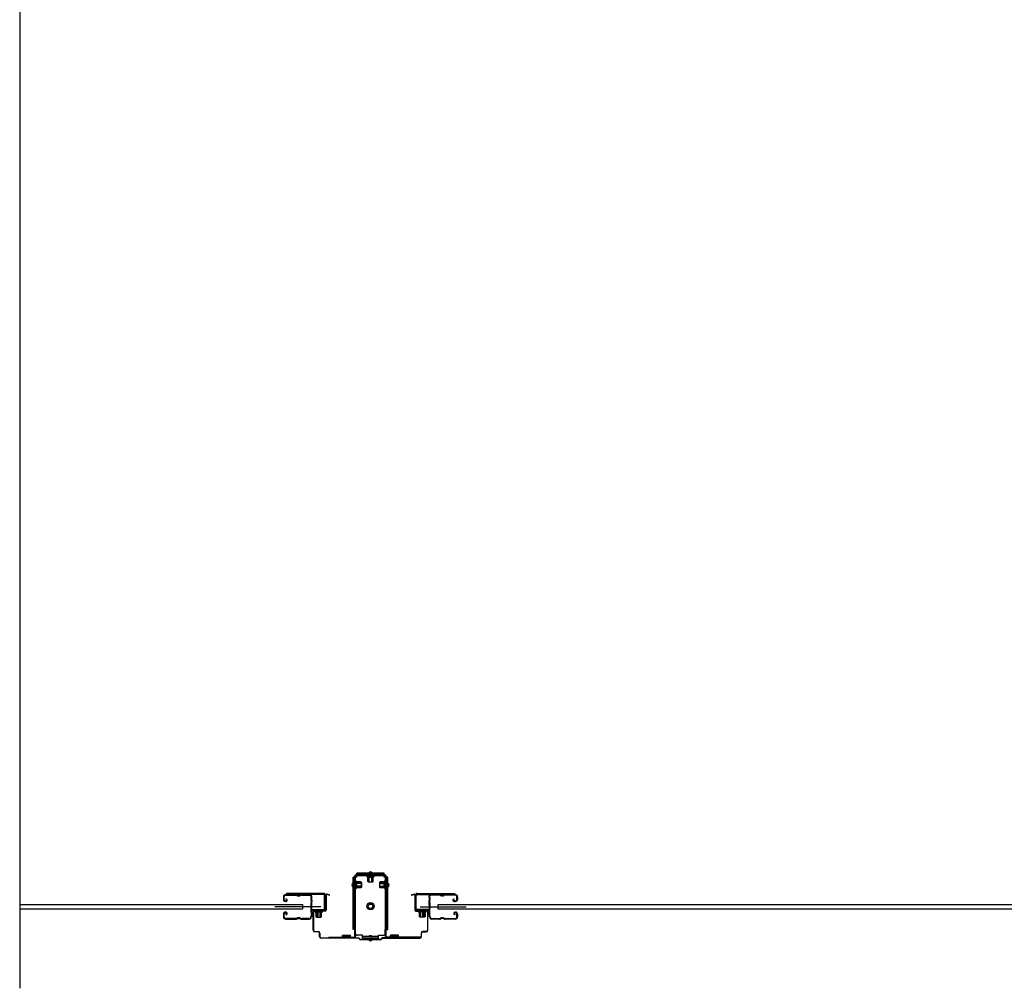
# Model space of a CAD drawing. Extents: x 542 to 20478, y 217 to 14052.
# Drawn here: x 7503 to 9064, y 5818 to 7354 of the extents above; entities that cross this region are included whole.
import ezdxf

# ---------------------------------------------------------------- set-up
doc = ezdxf.new("R2010")
doc.units = 0
doc.header["$LTSCALE"] = 50
doc.header["$MEASUREMENT"] = 0
doc.linetypes.add('HIDE-S', pattern=[1, 0.5, -0.5])
doc.layers.get('0').update_dxf_attribs({"linetype": 'CONTINUOUS'})
for name, color, linetype in [('アジャスト金具', 4, 'CONTINUOUS'), ('サイドレ-ル', 3, 'CONTINUOUS'), ('サイドレール取付板', 6, 'CONTINUOUS'), ('スラット', 3, 'CONTINUOUS'), ('下枠中', 2, 'CONTINUOUS'), ('中柱前', 3, 'CONTINUOUS'), ('中柱前補強', 2, 'CONTINUOUS'), ('柱前', 3, 'CONTINUOUS')]:
    doc.layers.add(name, color=color, linetype=linetype)

msp = doc.modelspace()

# ---------------------------------------------------------------- linework, layer by layer
at = {"color": 6}
msp.add_line((7503.1, 8924.2), (7503.1, 5817.8), dxfattribs=at)
at = {"layer": 'アジャスト金具'}
for p, q in [((8034.2, 5994), (8031.7, 5994)), ((8031.7, 5911), (8031.7, 5994)), ((8034, 5911), (8034, 5994)), ((8037.7, 5994), (8035.4, 5994)), ((8037.7, 5998), (8037.7, 6000.5)), ((8080.7, 6000.5), (8037.7, 6000.5)), ((8080.7, 5998.2), (8037.7, 5998.2)), ((8037.7, 5994), (8037.7, 5996.8)), ((8041.9, 5998), (8053.5, 5998)), ((8053.4, 5998), (8054, 5997.5)), ((8053.9, 5994.8), (8064.4, 5994.8)), ((8054, 5997.5), (8054, 5996.3)), ((8054, 5997.5), (8064.4, 5997.5)), ((8054, 5996.3), (8064.4, 5996.3)), ((8054.7, 5994.8), (8054.7, 5987.8)), ((8056.2, 5986.8), (8056.2, 5997.5)), ((8057.2, 5986.8), (8057.2, 5997.5)), ((8057.7, 5996.6), (8057.7, 5994.2)), ((8057.7, 5994.2), (8060.7, 5994.2)), ((8060.7, 5996.6), (8060.7, 5994.2)), ((8061.2, 5986.8), (8061.2, 5997.5)), ((8062.2, 5986.8), (8062.2, 5997.5)), ((8063.7, 5987.8), (8063.7, 5994.8)), ((8065, 5998), (8064.4, 5997.5)), ((8064.4, 5996.3), (8064.4, 5997.5)), ((8080.7, 5998), (8080.7, 6000.5)), ((8080.7, 5994), (8080.7, 5996.8)), ((8083, 5994), (8080.7, 5994)), ((8086.7, 5994), (8084.2, 5994)), ((8084.4, 5911), (8084.4, 5994)), ((8086.7, 5911), (8086.7, 5994)), ((8033.7, 5987.8), (8033.7, 5976.2)), ((8033.7, 5987.8), (8034.2, 5987.2)), ((8033.7, 5983.8), (8034.2, 5983.2)), ((8034, 5983), (8034.2, 5983)), ((8034, 5980), (8034.2, 5980)), ((8034.2, 5987.2), (8035.4, 5987.2)), ((8034.2, 5987.2), (8034.2, 5976.8)), ((8044.9, 5985), (8034.2, 5985)), ((8044.9, 5984), (8034.2, 5984)), ((8034.2, 5983.2), (8035.4, 5983.2)), ((8044.9, 5980), (8034.2, 5980)), ((8044.9, 5980), (8034.2, 5980)), ((8044.9, 5979), (8034.2, 5979)), ((8035.4, 5987.2), (8035.4, 5976.8)), ((8035.4, 5983), (8037.5, 5983)), ((8035.4, 5980), (8037.5, 5980)), ((8036.9, 5987.3), (8036.9, 5976.8)), ((8036.9, 5986.5), (8043.9, 5986.5)), ((8036.9, 5977.5), (8036.9, 5983.3)), ((8037.5, 5980), (8037.5, 5983)), ((8044.9, 5985.5), (8044.9, 5978.5)), ((8055.7, 5986.8), (8062.7, 5986.8)), ((8073.5, 5985.5), (8073.5, 5978.5)), ((8073.5, 5985), (8084.2, 5985)), ((8073.5, 5984), (8084.2, 5984)), ((8073.5, 5980), (8084.2, 5980)), ((8073.5, 5979), (8084.2, 5979)), ((8081.5, 5986.5), (8074.5, 5986.5)), ((8080.9, 5980), (8080.9, 5983)), ((8083, 5983), (8080.9, 5983)), ((8083, 5980), (8080.9, 5980)), ((8081.5, 5987.3), (8081.5, 5976.8)), ((8084.2, 5987.2), (8083, 5987.2)), ((8083, 5987.2), (8083, 5976.8)), ((8084.7, 5987.8), (8084.2, 5987.2)), ((8084.2, 5987.2), (8084.2, 5976.8)), ((8084.4, 5983), (8084.2, 5983)), ((8084.4, 5980), (8084.2, 5980)), ((8084.7, 5987.8), (8084.7, 5976.2)), ((8033.7, 5976.2), (8034.2, 5976.8)), ((8035.4, 5976.8), (8034.2, 5976.8)), ((8043.9, 5977.5), (8036.9, 5977.5)), ((8074.5, 5977.5), (8081.5, 5977.5)), ((8083, 5976.8), (8084.2, 5976.8)), ((8084.7, 5976.2), (8084.2, 5976.8)), ((8034.2, 5911), (8031.7, 5911)), ((8035.7, 5911), (8035.4, 5911)), ((8035.7, 5905), (8035.7, 5911)), ((8046.7, 5902), (8038.7, 5902)), ((8046.7, 5897.5), (8046.7, 5902)), ((8071.7, 5899.8), (8046.7, 5899.8)), ((8057.7, 5901.7), (8060.7, 5901.7)), ((8057.7, 5899.8), (8057.7, 5901.7)), ((8060.7, 5899.8), (8060.7, 5901.7)), ((8071.7, 5897.5), (8071.7, 5902)), ((8071.7, 5902), (8079.7, 5902)), ((8082.7, 5905), (8082.7, 5911)), ((8082.7, 5911), (8083, 5911)), ((8084.2, 5911), (8086.7, 5911)), ((8071.7, 5897.5), (8046.7, 5897.5)), ((8057.7, 5896), (8057.7, 5897.5)), ((8060.7, 5896), (8060.7, 5897.5))]:
    msp.add_line(p, q, dxfattribs=at)
for radius in [5.8, 4, 3.5]:
    msp.add_circle((8059.2, 5948), radius, dxfattribs=at)
for centre, radius, start, end in [((8053.9, 5995.6), 0.75, 90, 270), ((8059.2, 5999.8), 2.85, 15.2575, 164.7425), ((8064.4, 5995.6), 0.75, 270, 90), ((8032.4, 5981.5), 2.85, 105.2575, 254.7425), ((8036.1, 5987.3), 0.75, 0, 180), ((8036.1, 5983.3), 0.75, 0, 180), ((8043.9, 5985.5), 1, 0, 90), ((8043.9, 5985.5), 1, 0, 90), ((8043.9, 5978.5), 1, 270, 0), ((8055.7, 5987.8), 1, 180, 270), ((8062.7, 5987.8), 1, 270, 0), ((8074.5, 5985.5), 1, 90, 180), ((8074.5, 5978.5), 1, 180, 270), ((8082.2, 5987.3), 0.75, 0, 180), ((8085.9, 5981.5), 2.85, 285.2575, 74.7425), ((8036.1, 5976.8), 0.75, 180, 0), ((8082.2, 5976.8), 0.75, 180, 0), ((8038.7, 5905), 3, 180, 270), ((8079.7, 5905), 3, 270, 0), ((8059.2, 5896), 2.85, 195.2575, 344.7425)]:
    msp.add_arc(centre, radius, start, end, dxfattribs=at)
at = {"layer": 'サイドレ-ル'}
for p, q in [((7921.2, 5963.1), (7921.2, 5958.6)), ((7921.2, 5963.1), (7921.2, 5958.6)), ((7922.2, 5958.6), (7922.2, 5963.1)), ((7922.2, 5958.6), (7922.2, 5963.1)), ((7940.7, 5966.6), (7924.7, 5966.6)), ((7940.7, 5966.6), (7924.7, 5966.6)), ((7924.7, 5965.6), (7940.7, 5965.6)), ((7924.7, 5965.6), (7940.7, 5965.6)), ((7946.1, 5965.6), (7944.3, 5965.6)), ((7946.1, 5965.6), (7944.3, 5965.6)), ((7944.3, 5964.6), (7946.1, 5964.6)), ((7944.3, 5964.6), (7946.1, 5964.6)), ((7949.7, 5965.6), (7962.9, 5965.6)), ((8168.7, 5965.6), (8155.4, 5965.6)), ((8172.3, 5965.6), (8174.1, 5965.6)), ((8172.3, 5965.6), (8174.1, 5965.6)), ((8174.1, 5964.6), (8172.3, 5964.6)), ((8174.1, 5964.6), (8172.3, 5964.6)), ((8177.7, 5966.6), (8193.7, 5966.6)), ((8177.7, 5966.6), (8193.7, 5966.6)), ((8193.7, 5965.6), (8177.7, 5965.6)), ((8193.7, 5965.6), (8177.7, 5965.6)), ((8196.2, 5958.6), (8196.2, 5963.1)), ((8196.2, 5958.6), (8196.2, 5963.1)), ((8197.2, 5963.1), (8197.2, 5958.6)), ((8197.2, 5963.1), (8197.2, 5958.6)), ((7924.2, 5956.6), (7925.4, 5956.6)), ((7924.2, 5956.6), (7925.4, 5956.6)), ((7925.4, 5955.6), (7924.2, 5955.6)), ((7925.4, 5955.6), (7924.2, 5955.6)), ((7925.1, 5959), (7925.6, 5959.9)), ((7925.1, 5959), (7925.6, 5959.9)), ((7926, 5958.4), (7925.1, 5959)), ((7926, 5958.4), (7925.1, 5959)), ((7925.6, 5959.9), (7926.5, 5959.2)), ((7925.6, 5959.9), (7926.5, 5959.2)), ((8191.5, 5959.9), (8190.6, 5959.2)), ((8191.5, 5959.9), (8190.6, 5959.2)), ((8191.2, 5958.4), (8192.1, 5959)), ((8191.2, 5958.4), (8192.1, 5959)), ((8192.1, 5959), (8191.5, 5959.9)), ((8192.1, 5959), (8191.5, 5959.9)), ((8193, 5956.6), (8191.8, 5956.6)), ((8193, 5956.6), (8191.8, 5956.6)), ((8191.8, 5955.6), (8193, 5955.6)), ((8191.8, 5955.6), (8193, 5955.6)), ((8193, 5956.6), (8194.2, 5956.6)), ((8193, 5956.6), (8194.2, 5956.6)), ((8194.2, 5955.6), (8193, 5955.6)), ((8194.2, 5955.6), (8193, 5955.6)), ((7921.2, 5935.6), (7921.2, 5931.1)), ((7921.2, 5935.6), (7921.2, 5931.1)), ((7922.2, 5931.1), (7922.2, 5935.6)), ((7922.2, 5931.1), (7922.2, 5935.6)), ((7925.4, 5938.6), (7924.2, 5938.6)), ((7925.4, 5938.6), (7924.2, 5938.6)), ((7924.2, 5937.6), (7925.4, 5937.6)), ((7924.2, 5937.6), (7925.4, 5937.6)), ((7926, 5935.8), (7925.1, 5935.1)), ((7926, 5935.8), (7925.1, 5935.1)), ((7925.1, 5935.1), (7925.6, 5934.3)), ((7925.1, 5935.1), (7925.6, 5934.3)), ((7925.6, 5934.3), (7926.5, 5935)), ((7925.6, 5934.3), (7926.5, 5935)), ((7964.7, 5931.1), (7964.7, 5931)), ((8153.7, 5931.1), (8153.7, 5931)), ((8192.7, 5934.3), (8191.8, 5935)), ((8192.7, 5934.3), (8191.8, 5935)), ((8192.4, 5935.8), (8193.3, 5935.1)), ((8192.4, 5935.8), (8193.3, 5935.1)), ((8193.3, 5935.1), (8192.7, 5934.3)), ((8193.3, 5935.1), (8192.7, 5934.3)), ((8193, 5938.6), (8194.2, 5938.6)), ((8193, 5938.6), (8194.2, 5938.6)), ((8194.2, 5937.6), (8193, 5937.6)), ((8194.2, 5937.6), (8193, 5937.6)), ((8196.2, 5931.1), (8196.2, 5935.6)), ((8196.2, 5931.1), (8196.2, 5935.6)), ((8197.2, 5935.6), (8197.2, 5931.1)), ((8197.2, 5935.6), (8197.2, 5931.1)), ((7940.7, 5928.6), (7924.7, 5928.6)), ((7940.7, 5928.6), (7924.7, 5928.6)), ((7924.7, 5927.6), (7940.7, 5927.6)), ((7924.7, 5927.6), (7940.7, 5927.6)), ((7946.1, 5929.6), (7944.3, 5929.6)), ((7946.1, 5929.6), (7944.3, 5929.6)), ((7944.3, 5928.6), (7946.1, 5928.6)), ((7944.3, 5928.6), (7946.1, 5928.6)), ((7962.2, 5928.6), (7949.7, 5928.6)), ((7962.2, 5928.6), (7949.7, 5928.6)), ((7949.7, 5927.6), (7962.2, 5927.6)), ((7949.7, 5927.6), (7962.2, 5927.6)), ((8156.2, 5928.6), (8168.7, 5928.6)), ((8156.2, 5928.6), (8168.7, 5928.6)), ((8168.7, 5927.6), (8156.2, 5927.6)), ((8168.7, 5927.6), (8156.2, 5927.6)), ((8172.3, 5929.6), (8174.1, 5929.6)), ((8172.3, 5929.6), (8174.1, 5929.6)), ((8174.1, 5928.6), (8172.3, 5928.6)), ((8174.1, 5928.6), (8172.3, 5928.6)), ((8177.7, 5928.6), (8193.7, 5928.6)), ((8177.7, 5928.6), (8193.7, 5928.6)), ((8193.7, 5927.6), (8177.7, 5927.6)), ((8193.7, 5927.6), (8177.7, 5927.6))]:
    msp.add_line(p, q, dxfattribs=at)
at = {"layer": 'サイドレ-ル', "color": 6}
for p, q in [((7980.3, 5947.1), (7907.6, 5947.1)), ((8138.1, 5947.1), (8210.8, 5947.1))]:
    msp.add_line(p, q, dxfattribs=at)
at = {"layer": 'サイドレ-ル'}
for centre, radius, start, end in [((7924.7, 5963.1), 3.5, 90, 180), ((7924.7, 5963.1), 3.5, 90, 180), ((7924.7, 5963.1), 2.5, 90, 180), ((7924.7, 5963.1), 2.5, 90, 180), ((7940.7, 5962.6), 4, 58.9973, 90), ((7940.7, 5962.6), 4, 58.9973, 90), ((7940.7, 5962.6), 3, 58.9973, 90), ((7940.7, 5962.6), 3, 58.9973, 90), ((7944.3, 5968.6), 4, 238.9973, 270), ((7944.3, 5968.6), 4, 238.9973, 270), ((7944.3, 5968.6), 3, 238.9973, 270), ((7944.3, 5968.6), 3, 238.9973, 270), ((7946.1, 5968.6), 3, 270, 301.0027), ((7946.1, 5968.6), 3, 270, 301.0027), ((7946.1, 5968.6), 4, 270, 301.0027), ((7946.1, 5968.6), 4, 270, 301.0027), ((7949.7, 5962.6), 4, 90, 121.0027), ((7949.7, 5962.6), 4, 90, 121.0027), ((7949.7, 5962.6), 3, 90, 121.0027), ((7949.7, 5962.6), 3, 90, 121.0027), ((7962.9, 5963.1), 3.5, 334.361, 90), ((7962.9, 5963.1), 2.5, 334.361, 90), ((8155.4, 5963.1), 3.5, 90, 205.639), ((8155.4, 5963.1), 2.5, 90, 205.639), ((8168.7, 5962.6), 4, 58.9973, 90), ((8168.7, 5962.6), 4, 58.9973, 90), ((8168.7, 5962.6), 3, 58.9973, 90), ((8168.7, 5962.6), 3, 58.9973, 90), ((8172.3, 5968.6), 4, 238.9973, 270), ((8172.3, 5968.6), 4, 238.9973, 270), ((8172.3, 5968.6), 3, 238.9973, 270), ((8172.3, 5968.6), 3, 238.9973, 270), ((8174.1, 5968.6), 3, 270, 301.0027), ((8174.1, 5968.6), 3, 270, 301.0027), ((8174.1, 5968.6), 4, 270, 301.0027), ((8174.1, 5968.6), 4, 270, 301.0027), ((8177.7, 5962.6), 4, 90, 121.0027), ((8177.7, 5962.6), 4, 90, 121.0027), ((8177.7, 5962.6), 3, 90, 121.0027), ((8177.7, 5962.6), 3, 90, 121.0027), ((8193.7, 5963.1), 3.5, 0, 90), ((8193.7, 5963.1), 3.5, 0, 90), ((8193.7, 5963.1), 2.5, 0, 90), ((8193.7, 5963.1), 2.5, 0, 90), ((7924.2, 5958.6), 3, 180, 270), ((7924.2, 5958.6), 3, 180, 270), ((7924.2, 5958.6), 2, 180, 270), ((7924.2, 5958.6), 2, 180, 270), ((7925.4, 5957.6), 2, 270, 55), ((7925.4, 5957.6), 2, 270, 55), ((7925.4, 5957.6), 1, 270, 55), ((7925.4, 5957.6), 1, 270, 55), ((7968.8, 5960.3), 4, 154.361, 179.7604), ((7968.8, 5960.3), 4, 179.7604, 203.5565), ((8174.8, 5947.1), 210, 177.5261, 182.9276), ((7969, 5956), 4, 161.5619, 177.5261), ((7963.3, 5957.9), 2, 341.5619, 23.5565), ((7968.8, 5960.3), 3, 154.361, 179.7604), ((7968.8, 5960.3), 3, 179.7604, 203.5565), ((8137.4, 5946.1), 171.6, 176.3695, 183.2216), ((7963.3, 5957.9), 3, 341.5619, 23.5565), ((8155.1, 5957.9), 3, 156.4435, 198.4381), ((7980.9, 5946.1), 171.6, 356.7784, 3.6305), ((8149.6, 5960.3), 3, 0.2396, 25.639), ((8149.6, 5960.3), 3, 336.4435, 0.2396), ((8155.1, 5957.9), 2, 156.4435, 198.4381), ((8149.6, 5960.3), 4, 0.2396, 25.639), ((8149.4, 5956), 4, 2.4739, 18.4381), ((8149.6, 5960.3), 4, 336.4435, 0.2396), ((7943.6, 5947.1), 210, 357.0724, 2.4739), ((8191.8, 5957.6), 2, 125, 270), ((8191.8, 5957.6), 2, 125, 270), ((8191.8, 5957.6), 1, 125, 270), ((8191.8, 5957.6), 1, 125, 270), ((8194.2, 5958.6), 2, 270, 0), ((8194.2, 5958.6), 3, 270, 0), ((8194.2, 5958.6), 3, 270, 0), ((8194.2, 5958.6), 2, 270, 0), ((7924.2, 5935.6), 3, 90, 180), ((7924.2, 5935.6), 3, 90, 180), ((7924.7, 5931.1), 3.5, 180, 270), ((7924.7, 5931.1), 3.5, 180, 270), ((7924.2, 5935.6), 2, 90, 180), ((7924.2, 5935.6), 2, 90, 180), ((7924.7, 5931.1), 2.5, 180, 270), ((7924.7, 5931.1), 2.5, 180, 270), ((7925.4, 5936.6), 2, 305, 90), ((7925.4, 5936.6), 2, 305, 90), ((7925.4, 5936.6), 1, 305, 90), ((7925.4, 5936.6), 1, 305, 90), ((7962.2, 5931.1), 2.5, 270, 356.7242), ((7969.1, 5930.4), 4.5, 146.8839, 171.1562), ((7969.1, 5936.6), 4, 182.9276, 206.516), ((7963.7, 5933.9), 2, 327.1821, 26.516), ((7969.1, 5930.4), 3.5, 146.8839, 171.1562), ((7969.1, 5936.6), 3, 182.9276, 206.516), ((7963.7, 5933.9), 3, 327.1821, 26.516), ((8154.7, 5933.9), 3, 153.484, 212.8179), ((8149.3, 5936.6), 3, 333.484, 357.0724), ((8149.2, 5930.4), 3.5, 8.8438, 33.1161), ((8154.7, 5933.9), 2, 153.484, 212.8179), ((8149.3, 5936.6), 4, 333.484, 357.0724), ((8149.2, 5930.4), 4.5, 8.8438, 33.1161), ((8156.2, 5931.1), 2.5, 183.2758, 270), ((8193, 5936.6), 2, 90, 235), ((8193, 5936.6), 2, 90, 235), ((8193, 5936.6), 1, 90, 235), ((8193, 5936.6), 1, 90, 235), ((8193.7, 5931.1), 3.5, 270, 0), ((8193.7, 5931.1), 2.5, 270, 0), ((8193.7, 5931.1), 2.5, 270, 0), ((8193.7, 5931.1), 3.5, 270, 0), ((8194.2, 5935.6), 3, 0, 90), ((8194.2, 5935.6), 3, 0, 90), ((8194.2, 5935.6), 2, 0, 90), ((8194.2, 5935.6), 2, 0, 90), ((7940.7, 5931.6), 3, 270, 301.0027), ((7940.7, 5931.6), 3, 270, 301.0027), ((7940.7, 5931.6), 4, 270, 301.0027), ((7940.7, 5931.6), 4, 270, 301.0027), ((7944.3, 5925.6), 4, 90, 121.0027), ((7944.3, 5925.6), 4, 90, 121.0027), ((7944.3, 5925.6), 3, 90, 121.0027), ((7944.3, 5925.6), 3, 90, 121.0027), ((7946.1, 5925.6), 4, 58.9973, 90), ((7946.1, 5925.6), 4, 58.9973, 90), ((7946.1, 5925.6), 3, 58.9973, 90), ((7946.1, 5925.6), 3, 58.9973, 90), ((7949.7, 5931.6), 4, 238.9973, 270), ((7949.7, 5931.6), 4, 238.9973, 270), ((7949.7, 5931.6), 3, 238.9973, 270), ((7949.7, 5931.6), 3, 238.9973, 270), ((7962.2, 5931.1), 3.5, 270, 356.7242), ((8156.2, 5931.1), 3.5, 183.2758, 270), ((8168.7, 5931.6), 3, 270, 301.0027), ((8168.7, 5931.6), 3, 270, 301.0027), ((8168.7, 5931.6), 4, 270, 301.0027), ((8168.7, 5931.6), 4, 270, 301.0027), ((8172.3, 5925.6), 4, 90, 121.0027), ((8172.3, 5925.6), 4, 90, 121.0027), ((8172.3, 5925.6), 3, 90, 121.0027), ((8172.3, 5925.6), 3, 90, 121.0027), ((8174.1, 5925.6), 4, 58.9973, 90), ((8174.1, 5925.6), 4, 58.9973, 90), ((8174.1, 5925.6), 3, 58.9973, 90), ((8174.1, 5925.6), 3, 58.9973, 90), ((8177.7, 5931.6), 4, 238.9973, 270), ((8177.7, 5931.6), 4, 238.9973, 270), ((8177.7, 5931.6), 3, 238.9973, 270), ((8177.7, 5931.6), 3, 238.9973, 270)]:
    msp.add_arc(centre, radius, start, end, dxfattribs=at)
at = {"layer": 'サイドレール取付板', "color": 6}
for p, q in [((7985.2, 5968.2), (7926.2, 5968.2)), ((7926.2, 5968.2), (7926.2, 5966.6)), ((7985.1, 5966.6), (7926.2, 5966.6)), ((7986.5, 5944.2), (7986.5, 5965.2)), ((7988.2, 5944.2), (7988.2, 5965.2)), ((8130.2, 5944.2), (8130.2, 5965.2)), ((8131.8, 5944.2), (8131.8, 5965.2)), ((8133.2, 5968.2), (8192.2, 5968.2)), ((8133.2, 5966.6), (8192.2, 5966.6)), ((8192.2, 5968.2), (8192.2, 5966.6)), ((7966.7, 5941.2), (7966.7, 5942.8)), ((7966.7, 5942.8), (7985.1, 5942.8)), ((7966.7, 5941.2), (7985.2, 5941.2)), ((8151.7, 5942.8), (8133.2, 5942.8)), ((8151.7, 5941.2), (8133.2, 5941.2)), ((8151.7, 5941.2), (8151.7, 5942.8))]:
    msp.add_line(p, q, dxfattribs=at)
at = {"layer": 'サイドレール取付板'}
for p, q in [((7962.9, 5966.6), (7949.7, 5966.6)), ((8155.4, 5966.6), (8168.7, 5966.6))]:
    msp.add_line(p, q, dxfattribs=at)
at = {"layer": 'サイドレール取付板', "color": 6}
for centre, radius, start, end in [((7985.1, 5965.2), 1.4, 0, 90), ((7985.2, 5965.2), 3, 0, 90), ((8133.2, 5965.2), 3, 90, 180), ((8133.2, 5965.2), 1.4, 90, 180), ((7985.1, 5944.2), 1.4, 270, 0), ((7985.2, 5944.2), 3, 270, 0), ((8133.2, 5944.2), 3, 180, 270), ((8133.2, 5944.2), 1.4, 180, 270)]:
    msp.add_arc(centre, radius, start, end, dxfattribs=at)
at = {"layer": 'スラット'}
for p, q in [((7503.1, 5950.6), (7951.6, 5950.6)), ((7951.6, 5950.6), (7951.6, 5943.6)), ((8166.6, 5943.6), (8166.6, 5950.6)), ((8166.6, 5950.6), (10517.1, 5950.6)), ((7951.6, 5943.6), (7503.1, 5943.6)), ((10517.1, 5943.6), (8166.6, 5943.6))]:
    msp.add_line(p, q, dxfattribs=at)
at = {"layer": '下枠中'}
msp.add_arc((8083.2, 5986.2), 2, 0, 90, dxfattribs=at)
at = {"layer": '中柱前'}
for p, q in [((7988.2, 5942.2), (7988.2, 5965.4)), ((7989, 5965.4), (7989, 5942.2)), ((7993.7, 5965.4), (7990.3, 5966.4)), ((7993.9, 5966.2), (7990.5, 5967.1)), ((8124.5, 5966.2), (8127.9, 5967.1)), ((8124.7, 5965.4), (8128.1, 5966.4)), ((8129.4, 5965.4), (8129.4, 5942.2)), ((8130.2, 5942.2), (8130.2, 5965.4)), ((7968.2, 5910), (7968.2, 5938.4)), ((7969, 5938.4), (7969, 5910)), ((7971, 5941.2), (7987.2, 5941.2)), ((7987.2, 5940.4), (7971, 5940.4)), ((7971.4, 5941.6), (7972, 5941.1)), ((7971.4, 5941.6), (7983, 5941.6)), ((7971.9, 5938.9), (7982.4, 5938.9)), ((7972, 5941.1), (7972, 5940.4)), ((7972.7, 5938.9), (7972.7, 5931.9)), ((7983.4, 5940.4), (7972.9, 5940.4)), ((7974.2, 5930.9), (7974.2, 5941.6)), ((7976.2, 5930.9), (7976.2, 5941.6)), ((7979.2, 5930.9), (7979.2, 5941.6)), ((7980.2, 5930.9), (7980.2, 5941.6)), ((7981.7, 5931.9), (7981.7, 5938.9)), ((7983, 5941.6), (7982.4, 5941.1)), ((7982.4, 5940.4), (7982.4, 5941.1)), ((8147.4, 5941.2), (8131.2, 5941.2)), ((8131.2, 5940.4), (8147.4, 5940.4)), ((8135.4, 5941.6), (8136, 5941.1)), ((8147, 5941.6), (8135.4, 5941.6)), ((8146.4, 5938.9), (8135.9, 5938.9)), ((8136, 5940.4), (8136, 5941.1)), ((8136.7, 5931.9), (8136.7, 5938.9)), ((8138.2, 5930.9), (8138.2, 5941.6)), ((8139.2, 5930.9), (8139.2, 5941.6)), ((8142.2, 5930.9), (8142.2, 5941.6)), ((8144.2, 5930.9), (8144.2, 5941.6)), ((8145.7, 5938.9), (8145.7, 5931.9)), ((8147, 5941.6), (8146.4, 5941.1)), ((8146.4, 5941.1), (8146.4, 5940.4)), ((8149.4, 5938.4), (8149.4, 5910)), ((8150.2, 5910), (8150.2, 5938.4)), ((7973.7, 5930.9), (7980.7, 5930.9)), ((8144.7, 5930.9), (8137.7, 5930.9)), ((7971, 5908), (7976.2, 5908)), ((7976.2, 5907.2), (7971, 5907.2)), ((7978.2, 5900), (7978.2, 5905.2)), ((7979, 5905.2), (7979, 5900)), ((8139.4, 5905.2), (8139.4, 5900)), ((8140.2, 5900), (8140.2, 5905.2)), ((8147.4, 5908), (8142.2, 5908)), ((8142.2, 5907.2), (8147.4, 5907.2)), ((7981, 5898), (8040.5, 5898)), ((8040.2, 5897.2), (7981, 5897.2)), ((8042.2, 5895.2), (8040.2, 5897.2)), ((8042.2, 5895.2), (8040.2, 5897.2)), ((8042.5, 5896), (8040.5, 5898)), ((8042.5, 5896), (8040.5, 5898)), ((8042.2, 5895.2), (8059.2, 5895.2)), ((8042.5, 5896), (8059.2, 5896)), ((8059.2, 5896), (8075.9, 5896)), ((8059.2, 5895.2), (8076.2, 5895.2)), ((8075.9, 5896), (8077.9, 5898)), ((8076.2, 5895.2), (8078.2, 5897.2)), ((8137.4, 5898), (8077.9, 5898)), ((8078.2, 5897.2), (8137.4, 5897.2))]:
    msp.add_line(p, q, dxfattribs=at)
for centre, radius, start, end in [((7990, 5965.4), 1.8, 74.5154, 180), ((7990, 5965.4), 1, 74.5154, 180), ((7993.8, 5965.8), 0.4, 254.5154, 74.5154), ((8124.6, 5965.8), 0.4, 105.4846, 285.4846), ((8128.4, 5965.4), 1.8, 0, 105.4846), ((8128.4, 5965.4), 1, 0, 105.4846), ((7971, 5938.4), 2.8, 90, 180), ((7971, 5938.4), 2, 90, 180), ((7971.9, 5939.6), 0.75, 90, 270), ((7973.7, 5931.9), 1, 180, 270), ((7980.7, 5931.9), 1, 270, 0), ((7982.4, 5939.6), 0.75, 270, 90), ((7987.2, 5942.2), 1.8, 270, 0), ((7987.2, 5942.2), 1, 270, 0), ((8131.2, 5942.2), 1.8, 180, 270), ((8131.2, 5942.2), 1, 180, 270), ((8135.9, 5939.6), 0.75, 90, 270), ((8137.7, 5931.9), 1, 180, 270), ((8144.7, 5931.9), 1, 270, 0), ((8146.4, 5939.6), 0.75, 270, 90), ((8147.4, 5938.4), 2.8, 0, 90), ((8147.4, 5938.4), 2, 0, 90), ((7971, 5910), 2.8, 180, 270), ((7971, 5910), 2, 180, 270), ((7976.2, 5905.2), 2.8, 0, 90), ((7976.2, 5905.2), 2, 0, 90), ((7981, 5900), 2.8, 180, 270), ((7981, 5900), 2, 180, 270), ((8137.4, 5900), 2.8, 270, 0), ((8137.4, 5900), 2, 270, 0), ((8142.2, 5905.2), 2.8, 90, 180), ((8142.2, 5905.2), 2, 90, 180), ((8147.4, 5910), 2, 270, 0), ((8147.4, 5910), 2.8, 270, 0)]:
    msp.add_arc(centre, radius, start, end, dxfattribs=at)
at = {"layer": '中柱前補強'}
for p, q in [((8034.2, 5900), (8034.2, 5996)), ((8035.4, 5900), (8035.4, 5996)), ((8036.2, 5998), (8059.2, 5998)), ((8036.2, 5996.8), (8059.2, 5996.8)), ((8059.2, 5998), (8082.2, 5998)), ((8059.2, 5996.8), (8082.2, 5996.8)), ((8067.2, 5998), (8067.2, 5996.8)), ((8075.2, 5996.8), (8075.2, 5998)), ((8083, 5900), (8083, 5996)), ((8084.2, 5900), (8084.2, 5996)), ((8033.7, 5976.2), (8033.7, 5987.8)), ((8033.7, 5987.8), (8034.2, 5987.2)), ((8035.4, 5987.2), (8034.2, 5987.2)), ((8034.2, 5976.8), (8034.2, 5987.2)), ((8044.9, 5985), (8034.2, 5985)), ((8044.9, 5984), (8034.2, 5984)), ((8044.9, 5980), (8034.2, 5980)), ((8044.9, 5979), (8034.2, 5979)), ((8035.4, 5976.8), (8035.4, 5987.2)), ((8036.9, 5976.8), (8036.9, 5987.3)), ((8043.9, 5986.5), (8036.9, 5986.5)), ((8044.9, 5978.5), (8044.9, 5985.5)), ((8073.5, 5985.5), (8073.5, 5978.5)), ((8073.5, 5985), (8084.2, 5985)), ((8073.5, 5984), (8084.2, 5984)), ((8073.5, 5980), (8084.2, 5980)), ((8073.5, 5979), (8084.2, 5979)), ((8081.5, 5986.5), (8074.5, 5986.5)), ((8081.5, 5987.3), (8081.5, 5976.8)), ((8084.2, 5987.2), (8083, 5987.2)), ((8083, 5987.2), (8083, 5976.8)), ((8084.7, 5987.8), (8084.2, 5987.2)), ((8084.2, 5987.2), (8084.2, 5976.8)), ((8084.7, 5987.8), (8084.7, 5976.2)), ((8033.7, 5976.2), (8034.2, 5976.8)), ((8034.2, 5976.8), (8035.4, 5976.8)), ((8036.9, 5977.5), (8043.9, 5977.5)), ((8074.5, 5977.5), (8081.5, 5977.5)), ((8083, 5976.8), (8084.2, 5976.8)), ((8084.7, 5976.2), (8084.2, 5976.8)), ((8014.7, 5899.2), (8014.7, 5902)), ((8014.7, 5902), (8023.6, 5902)), ((8018.7, 5899.2), (8018.7, 5902)), ((8018.7, 5902), (8027.6, 5902)), ((8023.6, 5899.2), (8023.6, 5902)), ((8027.6, 5899.2), (8027.6, 5902)), ((8090.7, 5899.2), (8090.7, 5902.2)), ((8099.6, 5902.2), (8090.7, 5902.2)), ((8103.6, 5902.2), (8094.7, 5902.2)), ((8103.6, 5899.2), (8103.6, 5902.2)), ((7993.2, 5899.2), (8033.4, 5899.2)), ((7993.2, 5898), (7993.2, 5899.2)), ((7993.2, 5898), (8033.4, 5898)), ((8012.2, 5898), (8012.2, 5899.2)), ((8138.2, 5899.2), (8085, 5899.2)), ((8138.2, 5898), (8085, 5898)), ((8106.2, 5898), (8106.2, 5899.2)), ((8138.2, 5898), (8138.2, 5899.2))]:
    msp.add_line(p, q, dxfattribs=at)
at = {"layer": '中柱前補強', "linetype": 'HIDE-S'}
for p, q in [((8016.2, 5899.7), (8016.2, 5902)), ((8017.2, 5899.2), (8017.2, 5901.8)), ((8020.2, 5899.7), (8020.2, 5902)), ((8021.2, 5899.2), (8021.2, 5902)), ((8021.2, 5899.2), (8021.2, 5901.8)), ((8022.2, 5899.7), (8022.2, 5902)), ((8025.2, 5899.2), (8025.2, 5902)), ((8026.2, 5899.7), (8026.2, 5902)), ((8092.2, 5899.7), (8092.2, 5902.2)), ((8093.2, 5899.2), (8093.2, 5902.2)), ((8094.7, 5899.2), (8094.7, 5902.2)), ((8095.6, 5899.7), (8095.6, 5902.2)), ((8096.2, 5899.7), (8096.2, 5902.2)), ((8097.2, 5899.2), (8097.2, 5902.2)), ((8097.2, 5899.2), (8097.2, 5902)), ((8098.2, 5899.7), (8098.2, 5902.2)), ((8099.6, 5899.7), (8099.6, 5902.2)), ((8099.6, 5899.2), (8099.6, 5902.2)), ((8101.2, 5899.2), (8101.2, 5902)), ((8102.2, 5899.7), (8102.2, 5902.2))]:
    msp.add_line(p, q, dxfattribs=at)
at = {"layer": '中柱前補強'}
for centre, radius, start, end in [((8036.2, 5996), 2, 90, 180), ((8036.2, 5996), 0.8, 90, 180), ((8082.2, 5996), 2, 0, 90), ((8082.2, 5996), 0.8, 0, 90), ((8036.1, 5987.3), 0.75, 0, 180), ((8043.9, 5985.5), 1, 0, 90), ((8043.9, 5978.5), 1, 270, 0), ((8074.5, 5985.5), 1, 90, 180), ((8074.5, 5978.5), 1, 180, 270), ((8082.2, 5987.3), 0.75, 0, 180), ((8036.1, 5976.8), 0.75, 180, 0), ((8082.2, 5976.8), 0.75, 180, 0), ((8033.4, 5900), 0.8, 270, 0), ((8033.4, 5900), 2, 270, 0), ((8085, 5900), 2, 180, 270), ((8085, 5900), 0.8, 180, 270)]:
    msp.add_arc(centre, radius, start, end, dxfattribs=at)
at = {"layer": '中柱前補強', "linetype": 'HIDE-S'}
for centre, radius, start, end in [((8014.7, 5899.5), 1.5, 270, 0), ((8018.7, 5899.5), 1.5, 270, 0), ((8023.7, 5899.5), 1.5, 180, 270), ((8027.7, 5899.5), 1.5, 180, 270), ((8090.7, 5899.5), 1.5, 270, 0), ((8094.7, 5899.5), 1.5, 270, 0), ((8096.1, 5899.7), 0.5, 180, 270), ((8099.7, 5899.5), 1.5, 180, 270), ((8100.1, 5899.7), 0.5, 180, 270), ((8103.7, 5899.5), 1.5, 180, 270)]:
    msp.add_arc(centre, radius, start, end, dxfattribs=at)
at = {"layer": '柱前'}
for p, q in [((7993.7, 5965.4), (7990.3, 5966.4)), ((7993.9, 5966.2), (7990.5, 5967.1))]:
    msp.add_line(p, q, dxfattribs=at)

doc.saveas('drawing.dxf')
